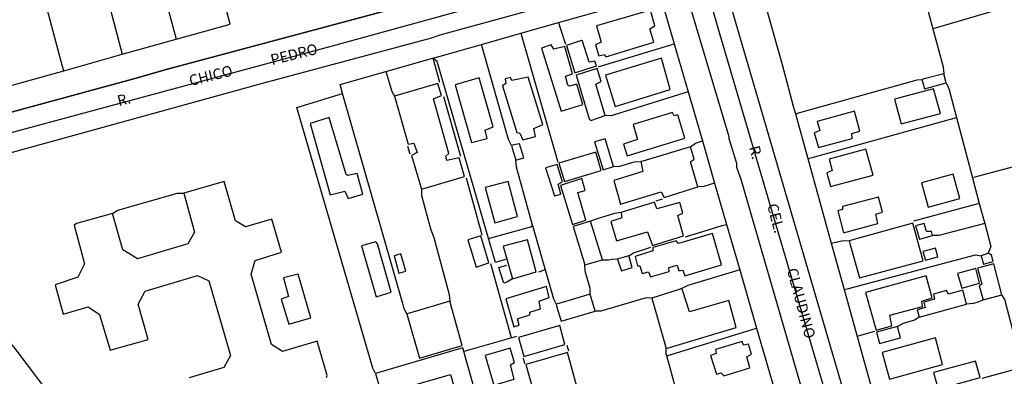
# Model space of a CAD drawing. Extents: x 175896 to 178311, y 1668726 to 1671503.
# Drawn here: x 176453 to 176684, y 1668897 to 1668980 of the extents above; entities that cross this region are included whole.
import ezdxf
from ezdxf.enums import TextEntityAlignment as Align

# ---------------------------------------------------------------- set-up
doc = ezdxf.new("R2010")
doc.units = 0
doc.header["$MEASUREMENT"] = 0
for name, color, linetype in [('V-EDIFICACAO', 7, 'CONTINUOUS'), ('V-EIXO_DE_LOGRADOURO', 3, 'CONTINUOUS'), ('V-LOTE', 1, 'CONTINUOUS'), ('V-NOME_DOS_LOGRADOUROS', 7, 'CONTINUOUS'), ('V-QUADRA', 21, 'CONTINUOUS')]:
    doc.layers.add(name, color=color, linetype=linetype)

msp = doc.modelspace()

# ---------------------------------------------------------------- linework, layer by layer
at = {"layer": 'V-EDIFICACAO'}
for points in [[(176588.5, 1668978.65), (176589.61, 1668974.9), (176588.29, 1668974.27), (176589.09, 1668971.66), (176590.37, 1668971.95), (176590.68, 1668971.42), (176601.94, 1668974.88), (176601.03, 1668977.96), (176602.18, 1668978.68), (176601.12, 1668982.34), (176588.5, 1668978.65)], [(176584.96, 1668975.22), (176581.45, 1668974.09), (176583.46, 1668967.7), (176588.5, 1668969.29), (176588.12, 1668970.42), (176586.79, 1668970.15), (176585.26, 1668975.09), (176584.96, 1668975.22)], [(176578.49, 1668973.23), (176577.87, 1668974.21), (176575.63, 1668973.44), (176580.22, 1668958.7), (176585.32, 1668960.3), (176583.89, 1668965.05), (176582.17, 1668964.58), (176581.83, 1668964.79), (176581.26, 1668966.93), (176582.9, 1668967.48), (176581.06, 1668973.88), (176578.49, 1668973.23)], [(176590.58, 1668967.14), (176592.85, 1668959.78), (176605.79, 1668963.79), (176603.73, 1668971.09), (176590.58, 1668967.14)], [(176583.71, 1668967.11), (176586.82, 1668956.93), (176587.18, 1668956.51), (176590.57, 1668957.71), (176588.35, 1668965.01), (176589.59, 1668965.69), (176588.69, 1668968.71), (176583.71, 1668967.11)], [(176555.45, 1668964.91), (176559.23, 1668951.4), (176562.9, 1668952.31), (176562.47, 1668954.24), (176564.28, 1668955.03), (176561.03, 1668966.51), (176555.45, 1668964.91)], [(176568.67, 1668965.89), (176568.37, 1668966.58), (176567.11, 1668966.26), (176567.26, 1668965.17), (176566.48, 1668964.63), (176569.82, 1668953.74), (176570.54, 1668953.58), (176571.29, 1668951.99), (176574.26, 1668952.82), (176573.85, 1668954.68), (176575.91, 1668955.57), (176572.51, 1668966.66), (176568.67, 1668965.89)], [(176664.72, 1668966.12), (176664.93, 1668965.35), (176665.31, 1668963.92), (176670.42, 1668965.35), (176669.82, 1668967.47), (176665.58, 1668966.35), (176664.72, 1668966.12)], [(176550.31, 1668961.64), (176552.19, 1668962.4), (176551.36, 1668965.21), (176541.24, 1668962.22), (176544.42, 1668950.96), (176545.73, 1668951.22), (176546.54, 1668949.01), (176545.18, 1668948.32), (176547.49, 1668940.43), (176557.6, 1668943.45), (176556.35, 1668947.81), (176553.48, 1668947.14), (176553.19, 1668948.21), (176553.91, 1668948.8), (176550.31, 1668961.64)], [(176658.32, 1668961.51), (176659.88, 1668955.72), (176669.08, 1668958.17), (176667.4, 1668963.95), (176658.32, 1668961.51)], [(176597.13, 1668955.57), (176598.1, 1668952.07), (176594.8, 1668950.97), (176595.67, 1668948.28), (176609.16, 1668952.41), (176607.59, 1668957.87), (176606.72, 1668957.65), (176606.31, 1668958.41), (176597.13, 1668955.57)], [(176640.2, 1668956.31), (176640.79, 1668954.17), (176639.5, 1668953.63), (176640.46, 1668950.22), (176648.35, 1668952.31), (176648.31, 1668953.45), (176650.14, 1668954), (176648.89, 1668958.69), (176640.2, 1668956.31)], [(176525.89, 1668957.2), (176521.43, 1668955.86), (176526.14, 1668939.15), (176529.61, 1668940), (176530.32, 1668938.3), (176533.76, 1668939.31), (176532.49, 1668944.16), (176530.29, 1668943.67), (176529.86, 1668943.92), (176525.89, 1668957.2)], [(176590.54, 1668952.26), (176588.05, 1668951.51), (176590.08, 1668945), (176592.5, 1668945.78), (176590.54, 1668952.26)], [(176568.58, 1668950.68), (176568.76, 1668950.08), (176569.6, 1668947.23), (176571.46, 1668947.81), (176570.51, 1668951.09), (176569.18, 1668950.81), (176568.58, 1668950.68)], [(176579.72, 1668946.51), (176580.98, 1668942.22), (176589.58, 1668944.84), (176588.34, 1668949.13), (176579.72, 1668946.51)], [(176598.93, 1668946.9), (176599.07, 1668946.15), (176599.37, 1668944.59), (176592.57, 1668942.47), (176594.11, 1668936.98), (176603.65, 1668939.87), (176604.33, 1668938.49), (176612.21, 1668940.98), (176610.54, 1668946.88), (176611.39, 1668947.47), (176610.53, 1668950.37), (176599.35, 1668947.03), (176598.93, 1668946.9)], [(176651.56, 1668949.85), (176642.98, 1668947.49), (176643.72, 1668944.8), (176642.42, 1668944.27), (176643.32, 1668941.05), (176653.31, 1668943.71), (176651.56, 1668949.85)], [(176576.59, 1668945.45), (176578.68, 1668938.87), (176580.14, 1668939.32), (176579.51, 1668941.65), (176580.55, 1668942.16), (176579.28, 1668946.26), (176576.59, 1668945.45)], [(176562.41, 1668940.87), (176564.73, 1668932.57), (176570.03, 1668934.1), (176567.8, 1668942.28), (176562.41, 1668940.87)], [(176580.08, 1668941.3), (176582.88, 1668932.16), (176586.02, 1668933.18), (176584.15, 1668939.68), (176585.86, 1668940.17), (176585.1, 1668942.93), (176580.08, 1668941.3)], [(176664.61, 1668941.93), (176666.18, 1668936.24), (176673.6, 1668938.27), (176672.01, 1668943.97), (176664.61, 1668941.93)], [(176646.08, 1668936.44), (176646.13, 1668935.72), (176645, 1668935.39), (176646.38, 1668930.22), (176654.4, 1668932.41), (176653.9, 1668934.59), (176655.48, 1668935.1), (176654.56, 1668938.56), (176646.08, 1668936.44)], [(176594.26, 1668935.01), (176594.37, 1668934.09), (176594.41, 1668933.72), (176591.85, 1668932.88), (176593.16, 1668928.35), (176600.44, 1668930.5), (176601.6, 1668927.25), (176608.91, 1668929.56), (176607.55, 1668934.3), (176608.72, 1668934.85), (176608.01, 1668937.35), (176602.62, 1668935.89), (176602.13, 1668937.4), (176594.76, 1668935.16), (176594.26, 1668935.01)], [(176583.01, 1668931.69), (176585.77, 1668922.72), (176589.93, 1668923.93), (176587.09, 1668932.94), (176583.01, 1668931.69)], [(176647.67, 1668928.39), (176647.86, 1668927.71), (176650.1, 1668919.7), (176664.98, 1668923.7), (176662.59, 1668932.51), (176648.25, 1668928.55), (176647.67, 1668928.39)], [(176663.24, 1668931.88), (176664.12, 1668928.76), (176667.21, 1668929.6), (176666.93, 1668930.56), (176665.79, 1668930.57), (176665.24, 1668932.4), (176663.24, 1668931.88)], [(176561.46, 1668929.52), (176558.34, 1668928.61), (176560.34, 1668922.24), (176563.29, 1668923.2), (176561.46, 1668929.52)], [(176566.67, 1668927.1), (176568.83, 1668919.51), (176574.38, 1668921.13), (176572.32, 1668928.62), (176566.67, 1668927.1)], [(176601.67, 1668926.81), (176601.72, 1668925.99), (176597.57, 1668924.74), (176598.08, 1668922.53), (176598.67, 1668922.49), (176599.22, 1668920.76), (176600.71, 1668921.12), (176601.16, 1668919.93), (176605.5, 1668921.16), (176605.43, 1668922.1), (176607.37, 1668922.64), (176607.77, 1668921.38), (176608.7, 1668921.51), (176609.19, 1668920.21), (176617.81, 1668922.75), (176615.65, 1668930.08), (176607.69, 1668927.74), (176607.18, 1668928.34), (176601.67, 1668926.81)], [(176537.2, 1668927.67), (176536.83, 1668928.14), (176533.51, 1668927.16), (176536.89, 1668915.28), (176540.4, 1668916.33), (176537.2, 1668927.67)], [(176664.93, 1668925.86), (176665.54, 1668923.86), (176668.48, 1668924.66), (176667.91, 1668926.68), (176664.93, 1668925.86)], [(176542.72, 1668925.34), (176541.11, 1668924.89), (176542.23, 1668920.82), (176543.87, 1668921.28), (176542.72, 1668925.34)], [(176593.4, 1668924.15), (176593.68, 1668923.33), (176594.34, 1668921.38), (176596.83, 1668922.12), (176596.06, 1668924.87), (176594.13, 1668924.35), (176593.4, 1668924.15)], [(176680.26, 1668925.47), (176680.11, 1668925.41), (176678.63, 1668924.83), (176679.15, 1668922.94), (176681.39, 1668923.56), (176681.03, 1668925.04), (176680.26, 1668925.47)], [(176673.07, 1668920.72), (176674.08, 1668917.28), (176678.24, 1668918.43), (176677.31, 1668921.88), (176673.07, 1668920.72)], [(176677.77, 1668922), (176678.76, 1668918.25), (176678.09, 1668917.82), (176679.06, 1668914.58), (176683.42, 1668915.76), (176681.58, 1668923.02), (176677.77, 1668922)], [(176515.2, 1668919.71), (176516.37, 1668915.32), (176514.69, 1668914.68), (176516.49, 1668908.88), (176521.61, 1668910.36), (176518.66, 1668920.57), (176515.2, 1668919.71)], [(176651.48, 1668916.29), (176653.99, 1668907.46), (176657.68, 1668908.46), (176657.2, 1668910.98), (176664.82, 1668913.02), (176664.69, 1668914.25), (176667.14, 1668915.06), (176665.7, 1668920.17), (176651.48, 1668916.29)], [(176567.3, 1668914.77), (176569.15, 1668908.22), (176570.38, 1668908.64), (176570.04, 1668910.15), (176572.92, 1668911.05), (176572.87, 1668911.71), (176575.43, 1668912.48), (176575.05, 1668914.27), (176577.4, 1668915.13), (176576.77, 1668917.65), (176567.3, 1668914.77)], [(176608.51, 1668917.18), (176607.88, 1668916.98), (176601.48, 1668914.94), (176604.81, 1668903.15), (176621.22, 1668908.11), (176619.48, 1668914.42), (176610.28, 1668911.72), (176608.7, 1668916.59), (176608.51, 1668917.18)], [(176667.44, 1668915.9), (176667.68, 1668914.72), (176665.19, 1668914), (176665.5, 1668912.78), (176663.6, 1668912.21), (176664.08, 1668910.48), (176675.19, 1668913.54), (176674.26, 1668916.83), (176670.92, 1668915.92), (176670.44, 1668916.73), (176667.44, 1668915.9)], [(176579.03, 1668913.52), (176579.24, 1668912.82), (176580.21, 1668909.56), (176588.18, 1668911.91), (176587, 1668915.9), (176579.72, 1668913.73), (176579.03, 1668913.52)], [(176544.07, 1668911.29), (176544.31, 1668910.45), (176547.02, 1668900.88), (176557.06, 1668903.87), (176554.13, 1668914.25), (176544.69, 1668911.47), (176544.07, 1668911.29)], [(176570.21, 1668905.75), (176571.47, 1668901.33), (176581.12, 1668904.12), (176579.91, 1668908.59), (176570.21, 1668905.75)], [(176654.06, 1668906.97), (176654.8, 1668904.34), (176659.71, 1668905.66), (176659, 1668908.31), (176654.06, 1668906.97)], [(176655.42, 1668902.26), (176657.14, 1668896.02), (176669.56, 1668899.39), (176667.87, 1668905.64), (176655.42, 1668902.26)], [(176557.46, 1668902.44), (176557.22, 1668903.29), (176536.76, 1668897.31), (176551.47, 1668846.28), (176551.87, 1668846.04), (176556.52, 1668847.51), (176543.24, 1668893.89), (176554.29, 1668897.12), (176567.5, 1668850.81), (176571.75, 1668851.86)], [(176562.43, 1668901.51), (176564.49, 1668894.55), (176569.24, 1668896.03), (176568.35, 1668899.32), (176569.27, 1668899.93), (176568.31, 1668903.25), (176562.43, 1668901.51)], [(176616.4, 1668902.94), (176616.57, 1668901.97), (176615.24, 1668901.52), (176616.58, 1668897.19), (176617.68, 1668897.44), (176618.34, 1668896.75), (176624.39, 1668898.66), (176623.7, 1668901.24), (176624.8, 1668901.81), (176624.1, 1668904.18), (176622.91, 1668903.94), (176622.59, 1668904.81), (176616.4, 1668902.94)], [(176571.98, 1668899.4), (176575.73, 1668886.13), (176585.41, 1668888.86), (176581.69, 1668902.22), (176571.98, 1668899.4)], [(176667.41, 1668897.56), (176668.51, 1668893.63), (176678.37, 1668896.35), (176677.28, 1668900.23), (176667.41, 1668897.56)]]:
    msp.add_lwpolyline(points, close=True, dxfattribs=at)
msp.add_lwpolyline([(176525.26, 1668896.37), (176525.46, 1668896.89), (176523.07, 1668904.87), (176515, 1668902.44), (176512.37, 1668904.09), (176507.64, 1668920.54), (176508.57, 1668923.76), (176514.72, 1668925.71), (176512.48, 1668933.4), (176506.3, 1668931.68), (176506.3, 1668931.68), (176503.95, 1668933.08), (176501.35, 1668942.29), (176491.88, 1668939.53), (176494.4, 1668930.43), (176492.81, 1668927.65), (176481.02, 1668924.15), (176477.6, 1668926.28), (176475.16, 1668934.76), (176466.74, 1668932.44), (176466.18, 1668932.04), (176468.62, 1668923.01), (176467.03, 1668919.83), (176461.73, 1668918.08), (176463.64, 1668911.19), (176469.49, 1668912.89), (176472.12, 1668911.11), (176474.59, 1668902.78), (176483.5, 1668905.31), (176481.16, 1668913.56), (176482.79, 1668916.61), (176495.06, 1668920.26), (176497.69, 1668918.98), (176502.76, 1668901.5), (176501.24, 1668898.69), (176493.11, 1668896.29)], dxfattribs=at)
at = {"layer": 'V-EIXO_DE_LOGRADOURO'}
for points in [[(176611.2, 1668998.62), (176607.59, 1668996.41), (176606, 1668995.81), (176601.31, 1668994.52), (176526.57, 1668973.92), (176383.06, 1668935.2), (176346.02, 1668924.97), (176341.03, 1668923.6), (176340, 1668923.31)], [(176611.2, 1668998.62), (176613.36, 1668990.89), (176616.89, 1668978.21), (176652.24, 1668858.45), (176655.16, 1668848.55), (176655.47, 1668847.52)]]:
    msp.add_lwpolyline(points, dxfattribs=at)
at = {"layer": 'V-LOTE'}
for points in [[(176659.83, 1669005.67), (176647.72, 1669002.31), (176624.97, 1668995.7), (176624.9, 1668995.68), (176624.75, 1668995.36), (176632, 1668969.63), (176634.58, 1668959.89), (176635.08, 1668958.1)], [(176469.95, 1669000.62), (176477.44, 1668972.02)], [(176483.71, 1668999.31), (176483.98, 1668998.31), (176490.1, 1668975.57)], [(176463.76, 1668968.18), (176463.49, 1668969.19), (176458.08, 1668989.45), (176458.04, 1668990.94)], [(176490.1, 1668975.57), (176502.72, 1668979.11), (176500.24, 1668988.66)], [(176664.3, 1668989.06), (176667.28, 1668977.99)], [(176579.6, 1668979.47), (176602.45, 1668985.97), (176603.34, 1668986.11), (176606.7, 1668974.51)], [(176681.17, 1668982.04), (176668.34, 1668978.3), (176667.28, 1668977.99)], [(176570.82, 1668976.98), (176579.6, 1668979.47)], [(176579.6, 1668979.47), (176579.93, 1668978.47), (176581.25, 1668974.4)], [(176561.57, 1668974.35), (176570.82, 1668976.98)], [(176570.82, 1668976.98), (176579.44, 1668946.76)], [(176667.28, 1668977.99), (176669.67, 1668969.09), (176669.82, 1668967.47)], [(176477.44, 1668972.02), (176490.1, 1668975.57)], [(176588.89, 1668969.07), (176605.7, 1668974.2), (176606.7, 1668974.51)], [(176606.7, 1668974.51), (176609.96, 1668963.25)], [(176550.15, 1668971.1), (176551.9, 1668971.6), (176561.57, 1668974.35)], [(176568.58, 1668950.68), (176567.9, 1668952.08), (176561.57, 1668974.35)], [(176463.76, 1668968.18), (176477.44, 1668972.02)], [(176539.18, 1668967.98), (176549.9, 1668971.03), (176550.15, 1668971.1)], [(176567.16, 1668924.01), (176564.84, 1668923.31), (176551.19, 1668970.31), (176550.15, 1668971.1)], [(176550.15, 1668971.1), (176550.38, 1668970.31), (176551.78, 1668965.47)], [(176451.1, 1668964.63), (176463.76, 1668968.18)], [(176529.06, 1668962.82), (176528.45, 1668964.93), (176539.18, 1668967.98)], [(176539.18, 1668967.98), (176539.48, 1668966.98), (176540.57, 1668963.35), (176541.24, 1668962.22)], [(176635.08, 1668958.1), (176636.12, 1668958.39), (176663.58, 1668966.07), (176664.72, 1668966.12)], [(176670.42, 1668965.35), (176671.03, 1668964.02), (176672.83, 1668957.23)], [(176609.96, 1668963.25), (176608.96, 1668962.94), (176591.97, 1668957.64), (176590.57, 1668957.71)], [(176609.96, 1668963.25), (176613.3, 1668951.74)], [(176536.76, 1668897.31), (176536.12, 1668898.56), (176518.3, 1668959.54), (176529.06, 1668962.82)], [(176544.07, 1668911.29), (176543.46, 1668912.45), (176543.25, 1668913.39), (176529.06, 1668962.82)], [(176552.71, 1668962.14), (176556.65, 1668948.22)], [(176635.08, 1668958.1), (176637.99, 1668947.61)], [(176637.99, 1668947.61), (176639.02, 1668947.9), (176672.83, 1668957.23)], [(176672.83, 1668957.23), (176676.57, 1668943.14)], [(176610.53, 1668950.37), (176611.71, 1668951.24), (176613.3, 1668951.74)], [(176613.3, 1668951.74), (176616.17, 1668941.85)], [(176707.87, 1668951.43), (176706.42, 1668951.05), (176677.62, 1668943.41), (176676.57, 1668943.14)], [(176544.24, 1668950.51), (176544.77, 1668948.71)], [(176573.5, 1668931.96), (176573.54, 1668932.01), (176569.75, 1668945.58), (176569.6, 1668947.23)], [(176592.5, 1668945.78), (176594.01, 1668945.82), (176597.35, 1668946.84), (176598.93, 1668946.9)], [(176637.99, 1668947.61), (176643.47, 1668927.83)], [(176557.96, 1668943.12), (176561.69, 1668929.8)], [(176676.57, 1668943.14), (176678.16, 1668937.14)], [(176547.49, 1668940.43), (176547.49, 1668938.98), (176549.71, 1668930.96), (176550.38, 1668929.15), (176554.02, 1668915.79), (176554.13, 1668914.25)], [(176616.17, 1668941.85), (176615.16, 1668941.54), (176613.68, 1668941.09), (176612.21, 1668940.98)], [(176616.17, 1668941.85), (176618.96, 1668932.22)], [(176502.42, 1668817.65), (176494.2, 1668837.56), (176488.73, 1668849.99), (176479.99, 1668864.71), (176472.12, 1668877.03), (176452.34, 1668903.19), (176432.08, 1668928.21), (176431.74, 1668928.79), (176430.14, 1668934.01), (176429.23, 1668937.19), (176429.15, 1668937.98)], [(176475.16, 1668934.76), (176476.43, 1668935.52), (176490.4, 1668939.51), (176491.88, 1668939.53)], [(176603.9, 1668938.14), (176602.4, 1668937.65)], [(176678.16, 1668937.14), (176662.77, 1668932.96)], [(176678.16, 1668937.14), (176679.42, 1668932.42)], [(176594.26, 1668935.01), (176592.76, 1668934.78), (176588.47, 1668933.44), (176587.09, 1668932.94)], [(176563.22, 1668928.89), (176573.33, 1668931.74), (176573.5, 1668931.96)], [(176573.5, 1668931.96), (176578.43, 1668914.82), (176579.03, 1668913.52)], [(176609.32, 1668929.29), (176617.95, 1668931.92), (176618.96, 1668932.22)], [(176618.96, 1668932.22), (176622.05, 1668921.55)], [(176679.42, 1668932.42), (176668.67, 1668929.59), (176667.21, 1668929.6)], [(176679.42, 1668932.42), (176680.85, 1668927.04), (176680.26, 1668925.47)], [(176643.47, 1668927.83), (176644.53, 1668928.07), (176646.25, 1668928.48), (176647.67, 1668928.39)], [(176596.06, 1668924.87), (176597.2, 1668925.58), (176601.27, 1668926.86)], [(176643.47, 1668927.83), (176646.48, 1668916.97)], [(176589.93, 1668923.93), (176591.38, 1668923.92), (176592.13, 1668924.09), (176593.4, 1668924.15)], [(176646.48, 1668916.97), (176647.56, 1668917.25), (176677.27, 1668925.13), (176678.63, 1668924.83)], [(176568.64, 1668905.63), (176563.78, 1668922.96)], [(176568.83, 1668919.51), (176567.7, 1668918.8), (176566.77, 1668918.49), (176565.64, 1668922.09), (176567.54, 1668922.64)], [(176576.49, 1668921.56), (176574.89, 1668921.03)], [(176587, 1668915.9), (176587, 1668917.22), (176585.88, 1668921.26), (176585.77, 1668922.72)], [(176622.05, 1668921.55), (176621.04, 1668921.25), (176609.88, 1668917.89), (176608.51, 1668917.18)], [(176622.05, 1668921.55), (176626, 1668907.92)], [(176646.48, 1668916.97), (176649.53, 1668905.99)], [(176601.48, 1668914.94), (176600.11, 1668915), (176589.55, 1668911.9), (176588.18, 1668911.91)], [(176679.06, 1668914.58), (176677.92, 1668914.01), (176676.72, 1668913.67), (176675.19, 1668913.54)], [(176678.81, 1668896.21), (176688.31, 1668898.79), (176684.15, 1668914.63), (176683.42, 1668915.76)], [(176664.08, 1668910.48), (176662.98, 1668909.78), (176660.3, 1668909.04), (176659, 1668908.31)], [(176604.96, 1668901.45), (176624.99, 1668907.61), (176626, 1668907.92)], [(176626, 1668907.92), (176630.02, 1668894.03)], [(176569.77, 1668905.95), (176558.85, 1668902.84), (176557.46, 1668902.44)], [(176653.61, 1668907.12), (176650.58, 1668906.28), (176649.53, 1668905.99)], [(176649.53, 1668905.99), (176654.12, 1668889.41)], [(176581.57, 1668903.98), (176581.96, 1668902.65)], [(176604.96, 1668901.45), (176604.84, 1668901.87), (176604.81, 1668903.15)], [(176571.31, 1668900.89), (176571.64, 1668899.6)], [(176609.27, 1668887.48), (176608.51, 1668888.69), (176604.96, 1668901.45)]]:
    msp.add_lwpolyline(points, dxfattribs=at)
at = {"layer": 'V-QUADRA'}
for points in [[(176399.19, 1668944.26), (176480.73, 1668966.47), (176487.74, 1668968.5), (176549.65, 1668985.12), (176564.31, 1668989.29), (176586.76, 1668995.36), (176590.24, 1668996.44), (176595.79, 1668997.76), (176596.08, 1668997.96), (176600.23, 1668999.04), (176600.23, 1668999.04), (176602.09, 1668999.53), (176603.77, 1669000.43), (176604.17, 1669000.84), (176604.95, 1669002.29), (176605.09, 1669003.38), (176604.81, 1669004.82), (176603.99, 1669007.68), (176603.99, 1669007.68), (176564.21, 1669146.43)], [(176564.21, 1669146.43), (176603.99, 1669007.68), (176604.81, 1669004.82), (176605.09, 1669003.38), (176604.95, 1669002.29), (176604.17, 1669000.84), (176603.77, 1669000.43), (176602.09, 1668999.53), (176600.23, 1668999.04), (176596.08, 1668997.96), (176595.79, 1668997.76), (176590.24, 1668996.44), (176586.76, 1668995.36), (176564.31, 1668989.29), (176549.65, 1668985.12), (176487.74, 1668968.5), (176480.73, 1668966.47), (176399.19, 1668944.26)], [(176719.79, 1669027.42), (176623, 1669000.29), (176623, 1669000.29), (176620.99, 1668999.73), (176618.16, 1668998.86), (176617.27, 1668998.27), (176616.76, 1668997.53), (176616.41, 1668996.33), (176616.66, 1668994.63), (176617.24, 1668992.66), (176617.24, 1668992.66), (176656.19, 1668859.5), (176656.19, 1668859.5), (176656.27, 1668859.21), (176656.62, 1668858.37), (176657.45, 1668857.19), (176658.49, 1668856.17), (176659.53, 1668855.5), (176661.11, 1668854.9), (176662.73, 1668854.69), (176663.53, 1668854.8), (176663.53, 1668854.8), (176664.9, 1668855), (176736.05, 1668875.17)], [(176647.22, 1668857.11), (176622.41, 1668942.74), (176621.41, 1668945.55), (176621.35, 1668946.44), (176619.56, 1668952.21), (176619.55, 1668952.69), (176609.91, 1668985.19), (176609.16, 1668988.31), (176608.93, 1668988.86), (176608.93, 1668988.86), (176608.73, 1668989.32), (176607.65, 1668990.42), (176606.46, 1668990.93), (176605.35, 1668991.06), (176603.42, 1668990.67), (176602.3, 1668990.36), (176602.3, 1668990.36), (176551.81, 1668976.53), (176549.53, 1668975.76), (176510.55, 1668965.24), (176383.11, 1668930.19)]]:
    msp.add_lwpolyline(points, dxfattribs=at)

# ---------------------------------------------------------------- texts
at = {"layer": 'V-NOME_DOS_LOGRADOUROS'}
for s, rotation, p in [('PEDRO', 14, (176512.72, 1668968.7)), ('CHICO', 14, (176493.64, 1668963.82)), ('R.', 14, (176476.83, 1668959.11)), ('R.', 285, (176623.45, 1668950.05)), ('CEL.', 285, (176627.69, 1668936.51)), ('CLAUDINO', 285, (176632.31, 1668921.42))]:
    msp.add_text(s, height=2.4998, rotation=rotation, dxfattribs=at).set_placement(p, align=Align.BOTTOM_LEFT)

doc.saveas('drawing.dxf')
